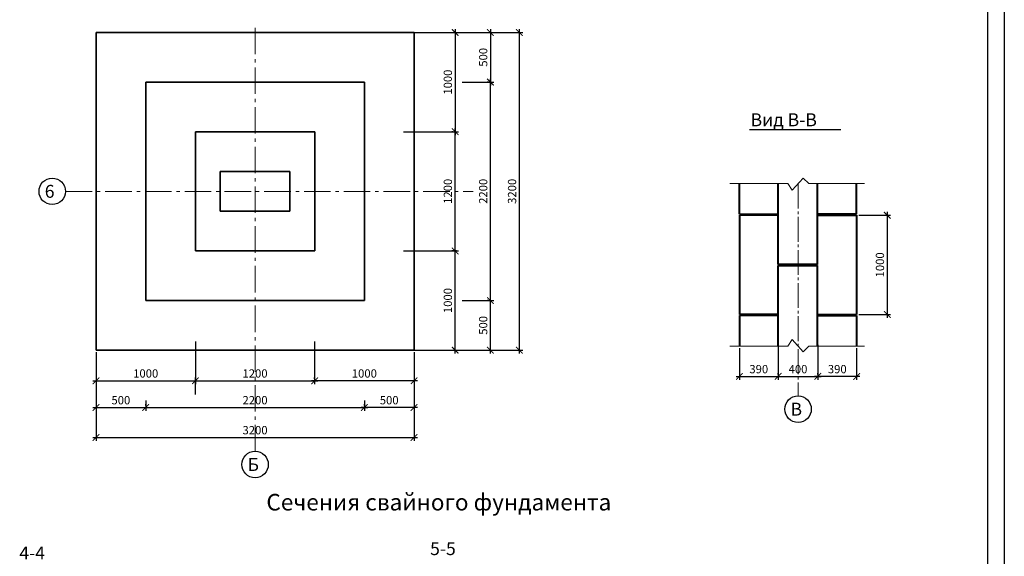
# Model space of a CAD drawing. Units: metres. Extents: x 3655976 to 3872799, y -2041748 to -1979655.
# Drawn here: x 3710354 to 3740076, y -2010264 to -1994047 of the extents above; entities that cross this region are included whole.
import ezdxf

# ---------------------------------------------------------------- set-up
doc = ezdxf.new("R2010")
doc.units = ezdxf.units.M
for name, pattern in [('CENTER', [20, 15, -1.7, 1.6, -1.7]), ('gost6', [12, 8, -1.5, 1, -1.5]), ('HIDDEN', [6, 4, -2])]:
    doc.linetypes.add(name, pattern=pattern)
for name, color, linetype, lineweight in [('осевые 0.18', 1, 'CENTER', 18), ('ОСНОВНАЯ М', 254, 'Continuous', 40), ('основная1', 7, 'Continuous', 35), ('ТОНКАЯ-1', 3, 'Continuous', 18), ('ТОНКАЯ-2', 152, 'Continuous', 20), ('Тонкие', 180, 'Continuous', 20)]:
    doc.layers.add(name, color=color, linetype=linetype, lineweight=lineweight)
doc.styles.add('dim', font='romans.shx')
doc.styles.get("Standard").update_dxf_attribs({"font": 'spdswin.shx', "oblique": 15})
doc.dimstyles.new('главный', dxfattribs={"dimscale": 100, "dimtxt": 2.5, "dimasz": 2, "dimexe": 1, "dimexo": 0.625, "dimtad": 1, "dimdec": 0, "dimtxsty": 'dim', "dimblk": 'ARCHTICK', "dimcen": 2, "dimdle": 1, "dimadec": 0, "dimazin": 0, "dimtfac": 1, "dimtdec": 0, "dimtix": 1, "dimtmove": 0, "dimatfit": 3, "dimldrblk": 'ARCHTICK', "dimfxl": 0, "dimarcsym": 0})

# ---------------------------------------------------------------- blocks, each defined once
blk = doc.blocks.new('_ArchTick')
at = {"color": 0, "const_width": 0.15}
blk.add_lwpolyline([(-0.5, -0.5), (0.5, 0.5)], dxfattribs=at)
blk = doc.blocks.new('*D763')
at = {"layer": 'Defpoints', "color": 0, "ltscale": 50}
for p in [(3715658, -2003714), (3712658, -2004034), (3715658, -2004958)]:
    blk.add_point(p, dxfattribs=at)
at = {"layer": 'ТОНКАЯ-2', "color": 0, "lineweight": -2, "ltscale": 50}
for p, q in [((3715658, -2003776), (3715658, -2005058)), ((3712658, -2004097), (3712658, -2005058)), ((3712558, -2004958), (3715758, -2004958))]:
    blk.add_line(p, q, dxfattribs=at)
at = {"layer": 'ТОНКАЯ-2', "color": 0, "lineweight": -2, "ltscale": 50, "xscale": 200, "yscale": 200, "zscale": 200, "rotation": 180}
blk.add_blockref('_ArchTick', (3712658, -2004958), dxfattribs=at)
at = {"layer": 'ТОНКАЯ-2', "color": 0, "lineweight": -2, "ltscale": 50, "xscale": 200, "yscale": 200, "zscale": 200}
blk.add_blockref('_ArchTick', (3715658, -2004958), dxfattribs=at)
at = {"layer": 'ТОНКАЯ-2', "color": 0, "lineweight": -2, "ltscale": 50, "insert": (3714158, -2004770), "char_height": 250, "attachment_point": 5, "style": 'dim'}
blk.add_mtext('1000', dxfattribs=at)
blk = doc.blocks.new('*D764')
at = {"layer": 'Defpoints', "color": 0, "ltscale": 50}
for p in [(3719258, -2003714), (3722258, -2004034), (3719258, -2004958)]:
    blk.add_point(p, dxfattribs=at)
at = {"layer": 'ТОНКАЯ-2', "color": 0, "lineweight": -2, "ltscale": 50}
for p, q in [((3719258, -2003776), (3719258, -2005058)), ((3722258, -2004097), (3722258, -2005058)), ((3722358, -2004958), (3719158, -2004958))]:
    blk.add_line(p, q, dxfattribs=at)
at = {"layer": 'ТОНКАЯ-2', "color": 0, "lineweight": -2, "ltscale": 50, "xscale": 200, "yscale": 200, "zscale": 200, "rotation": 180}
blk.add_blockref('_ArchTick', (3719258, -2004958), dxfattribs=at)
at = {"layer": 'ТОНКАЯ-2', "color": 0, "lineweight": -2, "ltscale": 50, "xscale": 200, "yscale": 200, "zscale": 200}
blk.add_blockref('_ArchTick', (3722258, -2004958), dxfattribs=at)
at = {"layer": 'ТОНКАЯ-2', "color": 0, "lineweight": -2, "ltscale": 50, "insert": (3720758, -2004770), "char_height": 250, "attachment_point": 5, "style": 'dim'}
blk.add_mtext('1000', dxfattribs=at)
blk = doc.blocks.new('*D765')
at = {"layer": 'Defpoints', "color": 0, "ltscale": 50}
for p in [(3719258, -2004958), (3719258, -2004958), (3715658, -2005437)]:
    blk.add_point(p, dxfattribs=at)
at = {"layer": 'ТОНКАЯ-2', "color": 0, "lineweight": -2, "ltscale": 50}
for p, q in [((3715558, -2004958), (3719358, -2004958)), ((3715658, -2005375), (3715658, -2004858)), ((3719258, -2004895), (3719258, -2004858))]:
    blk.add_line(p, q, dxfattribs=at)
at = {"layer": 'ТОНКАЯ-2', "color": 0, "lineweight": -2, "ltscale": 50, "xscale": 200, "yscale": 200, "zscale": 200, "rotation": 180}
blk.add_blockref('_ArchTick', (3715658, -2004958), dxfattribs=at)
at = {"layer": 'ТОНКАЯ-2', "color": 0, "lineweight": -2, "ltscale": 50, "xscale": 200, "yscale": 200, "zscale": 200}
blk.add_blockref('_ArchTick', (3719258, -2004958), dxfattribs=at)
at = {"layer": 'ТОНКАЯ-2', "color": 0, "lineweight": -2, "ltscale": 50, "insert": (3717458, -2004770), "char_height": 250, "attachment_point": 5, "style": 'dim'}
blk.add_mtext('1200', dxfattribs=at)
blk = doc.blocks.new('*D766')
at = {"layer": 'Defpoints', "color": 0, "ltscale": 50}
for p in [(3712658, -2004958), (3714158, -2005490), (3714158, -2005765)]:
    blk.add_point(p, dxfattribs=at)
at = {"layer": 'ТОНКАЯ-2', "color": 0, "lineweight": -2, "ltscale": 50}
for p, q in [((3712658, -2005020), (3712658, -2005865)), ((3714158, -2005552), (3714158, -2005865)), ((3712558, -2005765), (3714258, -2005765))]:
    blk.add_line(p, q, dxfattribs=at)
at = {"layer": 'ТОНКАЯ-2', "color": 0, "lineweight": -2, "ltscale": 50, "xscale": 200, "yscale": 200, "zscale": 200, "rotation": 180}
blk.add_blockref('_ArchTick', (3712658, -2005765), dxfattribs=at)
at = {"layer": 'ТОНКАЯ-2', "color": 0, "lineweight": -2, "ltscale": 50, "xscale": 200, "yscale": 200, "zscale": 200}
blk.add_blockref('_ArchTick', (3714158, -2005765), dxfattribs=at)
at = {"layer": 'ТОНКАЯ-2', "color": 0, "lineweight": -2, "ltscale": 50, "insert": (3713408, -2005578), "char_height": 250, "attachment_point": 5, "style": 'dim'}
blk.add_mtext('500', dxfattribs=at)
blk = doc.blocks.new('*D767')
at = {"layer": 'Defpoints', "color": 0, "ltscale": 50}
for p in [(3722258, -2004958), (3720758, -2005490), (3720758, -2005765)]:
    blk.add_point(p, dxfattribs=at)
at = {"layer": 'ТОНКАЯ-2', "color": 0, "lineweight": -2, "ltscale": 50}
for p, q in [((3722258, -2005020), (3722258, -2005865)), ((3720758, -2005552), (3720758, -2005865)), ((3722358, -2005765), (3720658, -2005765))]:
    blk.add_line(p, q, dxfattribs=at)
at = {"layer": 'ТОНКАЯ-2', "color": 0, "lineweight": -2, "ltscale": 50, "xscale": 200, "yscale": 200, "zscale": 200, "rotation": 180}
blk.add_blockref('_ArchTick', (3720758, -2005765), dxfattribs=at)
at = {"layer": 'ТОНКАЯ-2', "color": 0, "lineweight": -2, "ltscale": 50, "xscale": 200, "yscale": 200, "zscale": 200}
blk.add_blockref('_ArchTick', (3722258, -2005765), dxfattribs=at)
at = {"layer": 'ТОНКАЯ-2', "color": 0, "lineweight": -2, "ltscale": 50, "insert": (3721508, -2005578), "char_height": 250, "attachment_point": 5, "style": 'dim'}
blk.add_mtext('500', dxfattribs=at)
blk = doc.blocks.new('*D768')
at = {"layer": 'Defpoints', "color": 0, "ltscale": 50}
for p in [(3714158, -2005765), (3720758, -2005765), (3720758, -2005765)]:
    blk.add_point(p, dxfattribs=at)
at = {"layer": 'ТОНКАЯ-2', "color": 0, "lineweight": -2, "ltscale": 50}
for p, q in [((3714158, -2005703), (3714158, -2005665)), ((3720758, -2005703), (3720758, -2005665)), ((3714058, -2005765), (3720858, -2005765))]:
    blk.add_line(p, q, dxfattribs=at)
at = {"layer": 'ТОНКАЯ-2', "color": 0, "lineweight": -2, "ltscale": 50, "xscale": 200, "yscale": 200, "zscale": 200, "rotation": 180}
blk.add_blockref('_ArchTick', (3714158, -2005765), dxfattribs=at)
at = {"layer": 'ТОНКАЯ-2', "color": 0, "lineweight": -2, "ltscale": 50, "xscale": 200, "yscale": 200, "zscale": 200}
blk.add_blockref('_ArchTick', (3720758, -2005765), dxfattribs=at)
at = {"layer": 'ТОНКАЯ-2', "color": 0, "lineweight": -2, "ltscale": 50, "insert": (3717458, -2005578), "char_height": 250, "attachment_point": 5, "style": 'dim'}
blk.add_mtext('2200', dxfattribs=at)
blk = doc.blocks.new('*D769')
at = {"layer": 'Defpoints', "color": 0, "ltscale": 50}
for p in [(3712658, -2005765), (3722258, -2005765), (3722258, -2006672)]:
    blk.add_point(p, dxfattribs=at)
at = {"layer": 'ТОНКАЯ-2', "color": 0, "lineweight": -2, "ltscale": 50}
for p, q in [((3712658, -2005828), (3712658, -2006772)), ((3722258, -2005828), (3722258, -2006772)), ((3712558, -2006672), (3722358, -2006672))]:
    blk.add_line(p, q, dxfattribs=at)
at = {"layer": 'ТОНКАЯ-2', "color": 0, "lineweight": -2, "ltscale": 50, "xscale": 200, "yscale": 200, "zscale": 200, "rotation": 180}
blk.add_blockref('_ArchTick', (3712658, -2006672), dxfattribs=at)
at = {"layer": 'ТОНКАЯ-2', "color": 0, "lineweight": -2, "ltscale": 50, "xscale": 200, "yscale": 200, "zscale": 200}
blk.add_blockref('_ArchTick', (3722258, -2006672), dxfattribs=at)
at = {"layer": 'ТОНКАЯ-2', "color": 0, "lineweight": -2, "ltscale": 50, "insert": (3717458, -2006484), "char_height": 250, "attachment_point": 5, "style": 'dim'}
blk.add_mtext('3200', dxfattribs=at)
blk = doc.blocks.new('*D770')
at = {"layer": 'Defpoints', "color": 0, "ltscale": 50}
for p in [(3721875, -2001034), (3723499, -2001034), (3722196, -2004034)]:
    blk.add_point(p, dxfattribs=at)
at = {"layer": 'ТОНКАЯ-2', "color": 0, "lineweight": -2, "ltscale": 50}
for p, q in [((3721938, -2001034), (3723599, -2001034)), ((3723499, -2004134), (3723499, -2000934)), ((3722258, -2004034), (3723599, -2004034))]:
    blk.add_line(p, q, dxfattribs=at)
at = {"layer": 'ТОНКАЯ-2', "color": 0, "lineweight": -2, "ltscale": 50, "xscale": 200, "yscale": 200, "zscale": 200}
for p, rotation in [((3723499, -2001034), 90), ((3723499, -2004034), 270)]:
    blk.add_blockref('_ArchTick', p, dxfattribs=dict(at, rotation=rotation))
at = {"layer": 'ТОНКАЯ-2', "color": 0, "lineweight": -2, "ltscale": 50, "insert": (3723311, -2002534), "char_height": 250, "attachment_point": 5, "rotation": 90, "style": 'dim'}
blk.add_mtext('1000', dxfattribs=at)
blk = doc.blocks.new('*D771')
at = {"layer": 'Defpoints', "color": 0, "ltscale": 50}
for p in [(3722196, -1994434), (3721875, -1997434), (3723499, -1997434)]:
    blk.add_point(p, dxfattribs=at)
at = {"layer": 'ТОНКАЯ-2', "color": 0, "lineweight": -2, "ltscale": 50}
for p, q in [((3723499, -1994334), (3723499, -1997534)), ((3722258, -1994434), (3723599, -1994434)), ((3721938, -1997434), (3723599, -1997434))]:
    blk.add_line(p, q, dxfattribs=at)
at = {"layer": 'ТОНКАЯ-2', "color": 0, "lineweight": -2, "ltscale": 50, "xscale": 200, "yscale": 200, "zscale": 200}
for p, rotation in [((3723499, -1994434), 90), ((3723499, -1997434), 270)]:
    blk.add_blockref('_ArchTick', p, dxfattribs=dict(at, rotation=rotation))
at = {"layer": 'ТОНКАЯ-2', "color": 0, "lineweight": -2, "ltscale": 50, "insert": (3723311, -1995934), "char_height": 250, "attachment_point": 5, "rotation": 90, "style": 'dim'}
blk.add_mtext('1000', dxfattribs=at)
blk = doc.blocks.new('*D772')
at = {"layer": 'Defpoints', "color": 0, "ltscale": 50}
for p in [(3723499, -1997434), (3723499, -1997434), (3723599, -2001034)]:
    blk.add_point(p, dxfattribs=at)
at = {"layer": 'ТОНКАЯ-2', "color": 0, "lineweight": -2, "ltscale": 50}
for p, q in [((3723499, -2001134), (3723499, -1997334)), ((3723436, -1997434), (3723399, -1997434)), ((3723536, -2001034), (3723399, -2001034))]:
    blk.add_line(p, q, dxfattribs=at)
at = {"layer": 'ТОНКАЯ-2', "color": 0, "lineweight": -2, "ltscale": 50, "xscale": 200, "yscale": 200, "zscale": 200}
for p, rotation in [((3723499, -1997434), 90), ((3723499, -2001034), 270)]:
    blk.add_blockref('_ArchTick', p, dxfattribs=dict(at, rotation=rotation))
at = {"layer": 'ТОНКАЯ-2', "color": 0, "lineweight": -2, "ltscale": 50, "insert": (3723311, -1999234), "char_height": 250, "attachment_point": 5, "rotation": 90, "style": 'dim'}
blk.add_mtext('1200', dxfattribs=at)
blk = doc.blocks.new('*D773')
at = {"layer": 'Defpoints', "color": 0, "ltscale": 50}
for p in [(3723652, -2002534), (3724564, -2002534), (3723499, -2004034)]:
    blk.add_point(p, dxfattribs=at)
at = {"layer": 'ТОНКАЯ-2', "color": 0, "lineweight": -2, "ltscale": 50}
for p, q in [((3723714, -2002534), (3724664, -2002534)), ((3724564, -2004134), (3724564, -2002434)), ((3723561, -2004034), (3724664, -2004034))]:
    blk.add_line(p, q, dxfattribs=at)
at = {"layer": 'ТОНКАЯ-2', "color": 0, "lineweight": -2, "ltscale": 50, "xscale": 200, "yscale": 200, "zscale": 200}
for p, rotation in [((3724564, -2002534), 90), ((3724564, -2004034), 270)]:
    blk.add_blockref('_ArchTick', p, dxfattribs=dict(at, rotation=rotation))
at = {"layer": 'ТОНКАЯ-2', "color": 0, "lineweight": -2, "ltscale": 50, "insert": (3724377, -2003284), "char_height": 250, "attachment_point": 5, "rotation": 90, "style": 'dim'}
blk.add_mtext('500', dxfattribs=at)
blk = doc.blocks.new('*D774')
at = {"layer": 'Defpoints', "color": 0, "ltscale": 50}
for p in [(3723499, -1994434), (3723652, -1995934), (3724564, -1995934)]:
    blk.add_point(p, dxfattribs=at)
at = {"layer": 'ТОНКАЯ-2', "color": 0, "lineweight": -2, "ltscale": 50}
for p, q in [((3724564, -1994334), (3724564, -1996034)), ((3723561, -1994434), (3724664, -1994434)), ((3723714, -1995934), (3724664, -1995934))]:
    blk.add_line(p, q, dxfattribs=at)
at = {"layer": 'ТОНКАЯ-2', "color": 0, "lineweight": -2, "ltscale": 50, "xscale": 200, "yscale": 200, "zscale": 200}
for p, rotation in [((3724564, -1994434), 90), ((3724564, -1995934), 270)]:
    blk.add_blockref('_ArchTick', p, dxfattribs=dict(at, rotation=rotation))
at = {"layer": 'ТОНКАЯ-2', "color": 0, "lineweight": -2, "ltscale": 50, "insert": (3724377, -1995184), "char_height": 250, "attachment_point": 5, "rotation": 90, "style": 'dim'}
blk.add_mtext('500', dxfattribs=at)
blk = doc.blocks.new('*D775')
at = {"layer": 'Defpoints', "color": 0, "ltscale": 50}
for p in [(3724564, -1995934), (3724564, -1995934), (3724564, -2002534)]:
    blk.add_point(p, dxfattribs=at)
at = {"layer": 'ТОНКАЯ-2', "color": 0, "lineweight": -2, "ltscale": 50}
for p, q in [((3724564, -2002634), (3724564, -1995834)), ((3724502, -1995934), (3724464, -1995934)), ((3724502, -2002534), (3724464, -2002534))]:
    blk.add_line(p, q, dxfattribs=at)
at = {"layer": 'ТОНКАЯ-2', "color": 0, "lineweight": -2, "ltscale": 50, "xscale": 200, "yscale": 200, "zscale": 200}
for p, rotation in [((3724564, -1995934), 90), ((3724564, -2002534), 270)]:
    blk.add_blockref('_ArchTick', p, dxfattribs=dict(at, rotation=rotation))
at = {"layer": 'ТОНКАЯ-2', "color": 0, "lineweight": -2, "ltscale": 50, "insert": (3724377, -1999234), "char_height": 250, "attachment_point": 5, "rotation": 90, "style": 'dim'}
blk.add_mtext('2200', dxfattribs=at)
blk = doc.blocks.new('*D776')
at = {"layer": 'Defpoints', "color": 0, "ltscale": 50}
for p in [(3724564, -1994434), (3725437, -1994434), (3724564, -2004034)]:
    blk.add_point(p, dxfattribs=at)
at = {"layer": 'ТОНКАЯ-2', "color": 0, "lineweight": -2, "ltscale": 50}
for p, q in [((3725437, -2004134), (3725437, -1994334)), ((3724627, -1994434), (3725537, -1994434)), ((3724627, -2004034), (3725537, -2004034))]:
    blk.add_line(p, q, dxfattribs=at)
at = {"layer": 'ТОНКАЯ-2', "color": 0, "lineweight": -2, "ltscale": 50, "xscale": 200, "yscale": 200, "zscale": 200}
for p, rotation in [((3725437, -1994434), 90), ((3725437, -2004034), 270)]:
    blk.add_blockref('_ArchTick', p, dxfattribs=dict(at, rotation=rotation))
at = {"layer": 'ТОНКАЯ-2', "color": 0, "lineweight": -2, "ltscale": 50, "insert": (3725249, -1999234), "char_height": 250, "attachment_point": 5, "rotation": 90, "style": 'dim'}
blk.add_mtext('3200', dxfattribs=at)
blk = doc.blocks.new('*D779')
at = {"layer": 'Defpoints', "color": 0, "ltscale": 50}
for p in [(3733249, -2003813), (3732079, -2003913), (3733249, -2004826)]:
    blk.add_point(p, dxfattribs=at)
at = {"layer": 'ТОНКАЯ-2', "color": 0, "lineweight": -2, "ltscale": 50}
for p, q in [((3733249, -2003875), (3733249, -2004926)), ((3732079, -2003976), (3732079, -2004926)), ((3731979, -2004826), (3733349, -2004826))]:
    blk.add_line(p, q, dxfattribs=at)
at = {"layer": 'ТОНКАЯ-2', "color": 0, "lineweight": -2, "ltscale": 50, "xscale": 200, "yscale": 200, "zscale": 200, "rotation": 180}
blk.add_blockref('_ArchTick', (3732079, -2004826), dxfattribs=at)
at = {"layer": 'ТОНКАЯ-2', "color": 0, "lineweight": -2, "ltscale": 50, "xscale": 200, "yscale": 200, "zscale": 200}
blk.add_blockref('_ArchTick', (3733249, -2004826), dxfattribs=at)
at = {"layer": 'ТОНКАЯ-2', "color": 0, "ltscale": 50, "insert": (3732664, -2004639), "char_height": 250, "attachment_point": 5, "style": 'dim'}
blk.add_mtext('390', dxfattribs=at)
blk = doc.blocks.new('*D780')
at = {"layer": 'Defpoints', "color": 0, "ltscale": 50}
for p in [(3734449, -2003813), (3735619, -2003913), (3734449, -2004826)]:
    blk.add_point(p, dxfattribs=at)
at = {"layer": 'ТОНКАЯ-2', "color": 0, "lineweight": -2, "ltscale": 50}
for p, q in [((3734449, -2003875), (3734449, -2004926)), ((3735619, -2003976), (3735619, -2004926)), ((3735719, -2004826), (3734349, -2004826))]:
    blk.add_line(p, q, dxfattribs=at)
at = {"layer": 'ТОНКАЯ-2', "color": 0, "lineweight": -2, "ltscale": 50, "xscale": 200, "yscale": 200, "zscale": 200, "rotation": 180}
blk.add_blockref('_ArchTick', (3734449, -2004826), dxfattribs=at)
at = {"layer": 'ТОНКАЯ-2', "color": 0, "lineweight": -2, "ltscale": 50, "xscale": 200, "yscale": 200, "zscale": 200}
blk.add_blockref('_ArchTick', (3735619, -2004826), dxfattribs=at)
at = {"layer": 'ТОНКАЯ-2', "color": 0, "ltscale": 50, "insert": (3735034, -2004639), "char_height": 250, "attachment_point": 5, "style": 'dim'}
blk.add_mtext('390', dxfattribs=at)
blk = doc.blocks.new('*D781')
at = {"layer": 'Defpoints', "color": 0, "ltscale": 50}
for p in [(3733249, -2004826), (3734449, -2004826), (3734449, -2004826)]:
    blk.add_point(p, dxfattribs=at)
at = {"layer": 'ТОНКАЯ-2', "color": 0, "lineweight": -2, "ltscale": 50}
for p, q in [((3733249, -2004764), (3733249, -2004726)), ((3734449, -2004764), (3734449, -2004726)), ((3733149, -2004826), (3734549, -2004826))]:
    blk.add_line(p, q, dxfattribs=at)
at = {"layer": 'ТОНКАЯ-2', "color": 0, "lineweight": -2, "ltscale": 50, "xscale": 200, "yscale": 200, "zscale": 200, "rotation": 180}
blk.add_blockref('_ArchTick', (3733249, -2004826), dxfattribs=at)
at = {"layer": 'ТОНКАЯ-2', "color": 0, "lineweight": -2, "ltscale": 50, "xscale": 200, "yscale": 200, "zscale": 200}
blk.add_blockref('_ArchTick', (3734449, -2004826), dxfattribs=at)
at = {"layer": 'ТОНКАЯ-2', "color": 0, "ltscale": 50, "insert": (3733849, -2004639), "char_height": 250, "attachment_point": 5, "style": 'dim'}
blk.add_mtext('400', dxfattribs=at)
blk = doc.blocks.new('*D782')
at = {"layer": 'Defpoints', "color": 0, "ltscale": 50}
for p in [(3735619, -1999956), (3735619, -2002956), (3736542, -2002956)]:
    blk.add_point(p, dxfattribs=at)
at = {"layer": 'ТОНКАЯ-2', "color": 0, "lineweight": -2, "ltscale": 50}
for p, q in [((3735682, -1999956), (3736642, -1999956)), ((3736542, -1999856), (3736542, -2003056)), ((3735682, -2002956), (3736642, -2002956))]:
    blk.add_line(p, q, dxfattribs=at)
at = {"layer": 'ТОНКАЯ-2', "color": 0, "lineweight": -2, "ltscale": 50, "xscale": 200, "yscale": 200, "zscale": 200}
for p, rotation in [((3736542, -1999956), 90), ((3736542, -2002956), 270)]:
    blk.add_blockref('_ArchTick', p, dxfattribs=dict(at, rotation=rotation))
at = {"layer": 'ТОНКАЯ-2', "color": 0, "ltscale": 50, "insert": (3736354, -2001456), "char_height": 250, "attachment_point": 5, "rotation": 90, "style": 'dim'}
blk.add_mtext('1000', dxfattribs=at)

msp = doc.modelspace()

# ---------------------------------------------------------------- linework, layer by layer
at = {"layer": 'осевые 0.18', "ltscale": 50}
msp.add_line((3733849, -1999007.5), (3733849, -2005416.8), dxfattribs=at)
at = {"layer": 'ОСНОВНАЯ М', "ltscale": 50}
for p, q in [((3732079, -1999925.6), (3732079, -1998999.8)), ((3733249, -2001440.6), (3733249, -1998999.8)), ((3734437.9, -2001440.6), (3734437.9, -1998999.8)), ((3735619, -1999925.6), (3735619, -1998999.8)), ((3732079, -1999925.6), (3733249, -1999925.6)), ((3732079, -1999955.6), (3732079, -2002955.6)), ((3733249, -1999955.6), (3732079, -1999955.6)), ((3735619, -1999925.6), (3734449, -1999925.6)), ((3734449, -1999955.6), (3735619, -1999955.6)), ((3735619, -1999955.6), (3735619, -2002955.6)), ((3734437.9, -2001440.6), (3733249, -2001440.6)), ((3733249, -2001470.6), (3734437.9, -2001470.6)), ((3733249, -2003913.2), (3733249, -2001470.6)), ((3734437.9, -2003913.2), (3734437.9, -2001470.6)), ((3733249, -2002955.6), (3732079, -2002955.6)), ((3733249, -2002985.6), (3732079, -2002985.6)), ((3732079, -2002985.6), (3732079, -2003913.2)), ((3734449, -2002955.6), (3735619, -2002955.6)), ((3734449, -2002985.6), (3735619, -2002985.6)), ((3735619, -2002985.6), (3735619, -2003913.2))]:
    msp.add_line(p, q, dxfattribs=at)
at = {"layer": 'основная1', "lineweight": -2, "ltscale": 100}
for p, q in [((3740076.2, -1979655.4), (3740076.2, -2039055.4)), ((3739576.2, -2038555.4), (3739576.2, -1980155.4))]:
    msp.add_line(p, q, dxfattribs=at)
at = {"layer": 'основная1', "ltscale": 100}
for p, q in [((3712658.1, -2004034.1), (3712658.1, -1994434.1)), ((3712658.1, -1994434.1), (3722258.1, -1994434.1)), ((3722258.1, -2004034.1), (3722258.1, -1994434.1)), ((3714158.1, -2002534.1), (3714158.1, -1995934.1)), ((3720758.1, -1995934.1), (3714158.1, -1995934.1)), ((3720758.1, -2002534.1), (3720758.1, -1995934.1)), ((3715658.1, -2001034.1), (3715658.1, -1997434.1)), ((3719258.1, -1997434.1), (3715658.1, -1997434.1)), ((3719258.1, -1997434.1), (3719258.1, -1999872)), ((3716408.1, -1999234.1), (3716408.1, -1998634.1)), ((3716408.1, -1998634.1), (3718508.1, -1998634.1)), ((3718508.1, -1998634.1), (3718508.1, -1999234.1)), ((3716408.1, -1999834.1), (3716408.1, -1999234.1)), ((3718508.1, -1999234.1), (3718508.1, -1999834.1)), ((3718508.1, -1999834.1), (3716408.1, -1999834.1)), ((3719258.1, -1999872), (3719258.1, -2001034.1)), ((3719258.1, -2001034.1), (3715658.1, -2001034.1)), ((3720758.1, -2002534.1), (3714158.1, -2002534.1)), ((3722258.1, -2004034.1), (3712658.1, -2004034.1))]:
    msp.add_line(p, q, dxfattribs=at)
at = {"layer": 'ТОНКАЯ-1', "linetype": 'gost6', "ltscale": 100}
for p, q in [((3717458.1, -2007088.7), (3717458.1, -1994230.9)), ((3711737.1, -1999234.1), (3724042.7, -1999234.1))]:
    msp.add_line(p, q, dxfattribs=at)
at = {"layer": 'ТОНКАЯ-2', "lineweight": -2, "ltscale": 100}
msp.add_line((3732384.9, -1997368.3), (3735143.8, -1997368.3), dxfattribs=at)
at = {"layer": 'ТОНКАЯ-2', "ltscale": 50}
for p, q in [((3733676.9, -1999196.7), (3734008.2, -1998832.5)), ((3734008.2, -1998832.5), (3734176.4, -1998999.8)), ((3731790.7, -1998999.8), (3733543.3, -1998999.8)), ((3733543.3, -1998999.8), (3733676.9, -1999196.7)), ((3734176.4, -1998999.8), (3735858, -1998999.8)), ((3733543.3, -2003913.2), (3733676.9, -2003716.3)), ((3733676.9, -2003716.3), (3734008.2, -2004080.5)), ((3731790.7, -2003913.2), (3733543.3, -2003913.2)), ((3734008.2, -2004080.5), (3734176.4, -2003913.2)), ((3734176.4, -2003913.2), (3735858, -2003913.2))]:
    msp.add_line(p, q, dxfattribs=at)
at = {"layer": 'ТОНКАЯ-2', "lineweight": -2, "ltscale": 100}
for centre in [(3711337.1, -1999234.1), (3733849, -2005816.8), (3717458.1, -2007488.7)]:
    msp.add_circle(centre, 400, dxfattribs=at)

# ---------------------------------------------------------------- texts
at = {"layer": 'ТОНКАЯ-1', "linetype": 'HIDDEN', "ltscale": 50000, "oblique": 15}
for s, p in [('Вид В-В', (3732416, -1997267.5)), ('6', (3711110, -1999429)), ('В', (3733621.8, -2006011.7)), ('Б', (3717230.9, -2007683.7)), ('4-4', (3710343.1, -2010357.7)), ('5-5', (3722742.4, -2010225.9))]:
    msp.add_text(s, height=390, dxfattribs=at).set_placement(p)
at = {"layer": 'Тонкие', "ltscale": 0.01, "insert": (3717800.8, -2008377.6), "char_height": 500, "width": 11206.356, "attachment_point": 1}
msp.add_mtext('{\\fISOCPEUR|b0|i0|c204|p34;Сечения свайного фундамента}', dxfattribs=at)

# ---------------------------------------------------------------- dimensions: what is measured, and where the dimension line sits
at = {"layer": 'ТОНКАЯ-2', "lineweight": -2, "ltscale": 50}
for base, p1, p2, angle, text, picture, middle in [((3723498.8, -1997434.1), (3722195.6, -1994434.1), (3721875.4, -1997434.1), 270, '1000', '*D771', (3723311.3, -1995934.1)), ((3724564.2, -1995934.1), (3723498.8, -1994434.1), (3723651.5, -1995934.1), 270, '500', '*D774', (3724376.7, -1995184.1)), ((3725436.8, -1994434.1), (3724564.2, -2004034.1), (3724564.2, -1994434.1), 90, '3200', '*D776', (3725249.3, -1999234.1)), ((3724564.2, -1995934.1), (3724564.2, -2002534.1), (3724564.2, -1995934.1), 90, '2200', '*D775', (3724376.7, -1999234.1)), ((3723498.8, -1997434.1), (3723598.8, -2001034.1), (3723498.8, -1997434.1), 90, '1200', '*D772', (3723311.3, -1999234.1)), ((3723498.8, -2001034.1), (3722195.6, -2004034.1), (3721875.4, -2001034.1), 90, '1000', '*D770', (3723311.3, -2002534.1)), ((3724564.2, -2002534.1), (3723498.8, -2004034.1), (3723651.5, -2002534.1), 90, '500', '*D773', (3724376.7, -2003284.1)), ((3719258.1, -2004957.7), (3722258.1, -2004034.1), (3719258.1, -2003713.9), 180, '1000', '*D764', (3720758.1, -2004770.2)), ((3720758.1, -2005765.2), (3722258.1, -2004957.7), (3720758.1, -2005490), 180, '500', '*D767', (3721508.1, -2005577.7))]:
    dim = msp.add_linear_dim(base=base, p1=p1, p2=p2, angle=angle, text=text, dimstyle='главный', dxfattribs=at)
    dim.commit()
    dim.dimension.update_dxf_attribs({"geometry": picture, "text_midpoint": middle})
at = {"layer": 'ТОНКАЯ-2', "ltscale": 50}
for base, p1, p2, angle, text, picture, middle in [((3736541.5, -2002955.6), (3735619, -1999955.6), (3735619, -2002955.6), 90, '1000', '*D782', (3736354, -2001455.6)), ((3734449, -2004826.3), (3735619, -2003913.2), (3734449, -2003812.7), 180, '390', '*D780', (3735034, -2004638.8))]:
    dim = msp.add_linear_dim(base=base, p1=p1, p2=p2, angle=angle, text=text, dimstyle='главный', dxfattribs=at)
    dim.commit()
    dim.dimension.update_dxf_attribs({"geometry": picture, "text_midpoint": middle})
at = {"layer": 'ТОНКАЯ-2', "lineweight": -2, "ltscale": 50}
for base, p1, p2, text, picture, middle in [((3715658.1, -2004957.7), (3712658.1, -2004034.1), (3715658.1, -2003713.9), '1000', '*D763', (3714158.1, -2004770.2)), ((3719258.1, -2004957.7), (3715658.1, -2005437.3), (3719258.1, -2004957.7), '1200', '*D765', (3717458.1, -2004770.2)), ((3714158.1, -2005765.2), (3712658.1, -2004957.7), (3714158.1, -2005490), '500', '*D766', (3713408.1, -2005577.7)), ((3720758.1, -2005765.2), (3714158.1, -2005765.2), (3720758.1, -2005765.2), '2200', '*D768', (3717458.1, -2005577.7)), ((3722258.1, -2006672), (3712658.1, -2005765.2), (3722258.1, -2005765.2), '3200', '*D769', (3717458.1, -2006484.5))]:
    dim = msp.add_linear_dim(base=base, p1=p1, p2=p2, text=text, dimstyle='главный', dxfattribs=at)
    dim.commit()
    dim.dimension.update_dxf_attribs({"geometry": picture, "text_midpoint": middle})
at = {"layer": 'ТОНКАЯ-2', "ltscale": 50}
for base, p1, p2, text, picture, middle in [((3733249, -2004826.3), (3732079, -2003913.2), (3733249, -2003812.7), '390', '*D779', (3732664, -2004638.8)), ((3734449, -2004826.3), (3733249, -2004826.3), (3734449, -2004826.3), '400', '*D781', (3733849, -2004638.8))]:
    dim = msp.add_linear_dim(base=base, p1=p1, p2=p2, text=text, dimstyle='главный', dxfattribs=at)
    dim.commit()
    dim.dimension.update_dxf_attribs({"geometry": picture, "text_midpoint": middle})

doc.saveas('drawing.dxf')
